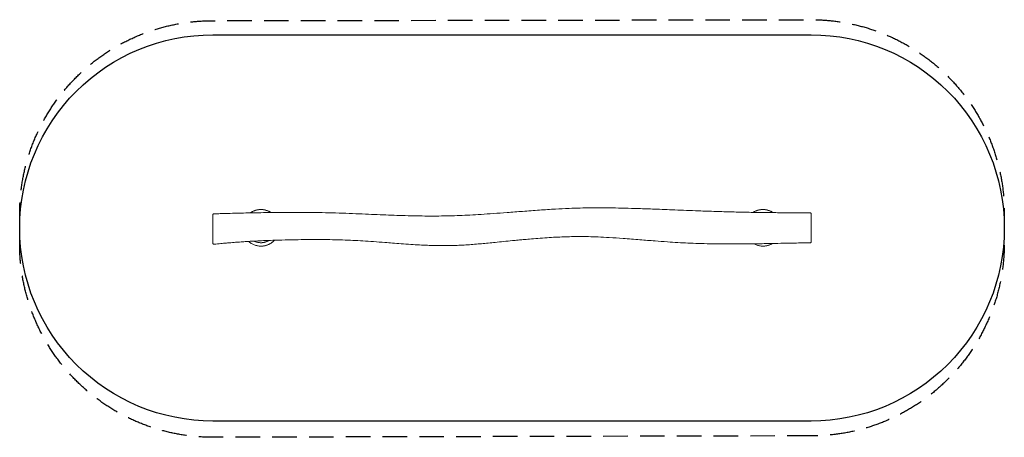
# Model space of a CAD drawing. Units: millimetres. Extents: x -2550 to 2550, y -1084 to 1078.
import ezdxf

# ---------------------------------------------------------------- set-up
doc = ezdxf.new("R2010")
doc.units = ezdxf.units.MM
doc.header["$LTSCALE"] = 20
doc.linetypes.add('HIDDEN', pattern=[9.525, 6.35, -3.175])
for name, color, linetype in [('2d', 230, 'Continuous'), ('EN-Free_Space', 10, 'Continuous'), ('EN-Safetyzone', 93, 'HIDDEN')]:
    doc.layers.add(name, color=color, linetype=linetype)

msp = doc.modelspace()

# ---------------------------------------------------------------- linework, layer by layer
at = {"layer": '2d', "lineweight": 0}
for points, knots in [([(-1544.2, 73.1), (-1540.8, 73.2), (-1537.5, 73.3), (-1524.2, 73.6), (-1514.2, 73.9), (-1474.4, 75), (-1444.6, 75.8), (-1382.2, 77.4), (-1349.7, 78.1), (-1296.7, 79.1), (-1276.3, 79.5), (-1235.4, 80), (-1214.9, 80.2), (-1172.6, 80.5), (-1150.8, 80.6), (-1107.6, 80.6), (-1086.2, 80.5), (-1043.3, 80.2), (-1021.8, 79.9), (-977.3, 79.1), (-954.3, 78.6), (-907.5, 77.3), (-883.7, 76.5), (-837, 74.7), (-814.2, 73.8), (-770.1, 71.9), (-748.9, 71), (-708, 69.2), (-688.4, 68.4), (-649.4, 66.8), (-630.2, 66.1), (-591.7, 64.7), (-572.3, 64.1), (-533.5, 63.1), (-514, 62.6), (-475.1, 61.9), (-455.7, 61.7), (-417.3, 61.5), (-398.3, 61.5), (-360.9, 61.9), (-342.6, 62.2), (-306.5, 63.1), (-288.7, 63.7), (-253.4, 65.1), (-235.8, 65.9), (-198.9, 67.8), (-179.6, 69), (-139, 71.5), (-117.7, 73), (-72.8, 76.2), (-49.1, 77.9), (1.3, 81.8), (28, 83.9), (83.9, 88.1), (113.1, 90.3), (170.1, 94.3), (198, 96.2), (249, 99.1), (272.1, 100.2), (314.6, 101.9), (333.9, 102.6), (371, 103.5), (388.7, 103.7), (424.9, 104.1), (443.3, 104.2), (481.3, 104.1), (500.8, 103.9), (541.5, 103.3), (562.6, 102.9), (607.5, 101.8), (631.2, 101.1), (682.6, 99.5), (710.3, 98.4), (772.9, 96.1), (807.8, 94.6), (883.8, 91.6), (924.9, 89.9), (996.1, 87.3), (1026.2, 86.2), (1084, 84.4), (1111.6, 83.6), (1168.8, 82.1), (1198.4, 81.5), (1257.3, 80.4), (1286.5, 79.9), (1342.5, 79.2), (1369.2, 79), (1420.5, 78.6), (1445.1, 78.5), (1494.5, 78.3), (1519.3, 78.3), (1544, 78.2)], [0.000005, 0.000005, 0.000005, 0.000005, 10.000002, 10.000002, 40.000041, 40.000041, 129.444128, 129.444128, 227.092135, 227.092135, 288.370591, 288.370591, 349.845189, 349.845189, 415.318645, 415.318645, 479.601899, 479.601899, 544.16699, 544.16699, 613.257787, 613.257787, 684.88977, 684.88977, 753.550991, 753.550991, 817.272876, 817.272876, 876.34545, 876.34545, 934.086621, 934.086621, 992.075939, 992.075939, 1050.560445, 1050.560445, 1108.842133, 1108.842133, 1165.881311, 1165.881311, 1221.000831, 1221.000831, 1274.293203, 1274.293203, 1327.225376, 1327.225376, 1385.185876, 1385.185876, 1449.239431, 1449.239431, 1520.472128, 1520.472128, 1600.877651, 1600.877651, 1688.604869, 1688.604869, 1772.396682, 1772.396682, 1841.911196, 1841.911196, 1899.884328, 1899.884328, 1953.164852, 1953.164852, 2008.409989, 2008.409989, 2066.965411, 2066.965411, 2130.453307, 2130.453307, 2201.544314, 2201.544314, 2284.800985, 2284.800985, 2389.541036, 2389.541036, 2512.915258, 2512.915258, 2603.387777, 2603.387777, 2686.251288, 2686.251288, 2775.098851, 2775.098851, 2862.943557, 2862.943557, 2942.975008, 2942.975008, 3016.89913, 3016.89913, 3091.154648, 3091.154648, 3091.154648, 3091.154648]), ([(-1550, 67.1), (-1550, 67.4), (-1550, 67.8), (-1549.8, 68.5), (-1549.8, 68.8), (-1549.4, 69.7), (-1549.1, 70.3), (-1548.3, 71.3), (-1547.8, 71.8), (-1546.7, 72.5), (-1546.1, 72.7), (-1545, 73), (-1544.6, 73.1), (-1544.2, 73.1)], [0, 0, 0, 0, 1.066063, 1.066063, 2.099448, 2.099448, 4.049797, 4.049797, 5.99937, 5.99937, 7.970287, 7.970287, 9.226924, 9.226924, 9.226924, 9.226924]), ([(-1550, -78.2), (-1550, -78.2), (-1550, -78.1), (-1550, -78), (-1550, -77.9), (-1550, -77.6), (-1550, -77.6), (-1550, -77.4), (-1550, -77.3), (-1550, -76.7), (-1550, -76.1), (-1550, -74.5), (-1550, -73.5), (-1550, -71.8), (-1550, -71.1), (-1550, -70.1), (-1550, -69.7), (-1550, -68.9), (-1550, -68.5), (-1550, -67.3), (-1550, -66.4), (-1550, -64.5), (-1550, -63.4), (-1550, -61.8), (-1550, -61.2), (-1550, -60), (-1550, -59.4), (-1550, -57.5), (-1550, -56.2), (-1550, -53.4), (-1550, -51.9), (-1550, -49.6), (-1550, -48.9), (-1550, -47.3), (-1550, -46.5), (-1550, -44.1), (-1550, -42.5), (-1550, -39.3), (-1550, -37.7), (-1550, -32.8), (-1550, -29.5), (-1550, -24.5), (-1550, -22.9), (-1550, -19.6), (-1550, -17.9), (-1550, -12.9), (-1550, -9.6), (-1550, -4.6), (-1550, -3), (-1550, 0.3), (-1550, 2), (-1550, 7), (-1550, 10.3), (-1550, 15.2), (-1550, 16.8), (-1550, 19.3), (-1550, 20.1), (-1550, 21.7), (-1550, 22.5), (-1550, 26.5), (-1550, 29.5), (-1550, 34), (-1550, 35.4), (-1550, 37.6), (-1550, 38.3), (-1550, 39.7), (-1550, 40.4), (-1550, 43.8), (-1550, 46.4), (-1550, 51.2), (-1550, 53.5), (-1550, 56), (-1550, 56.5), (-1550, 57.5), (-1550, 57.9), (-1550, 59.3), (-1550, 60.1), (-1550, 61.6), (-1550, 62.3), (-1550, 63.2), (-1550, 63.4), (-1550, 64), (-1550, 64.2), (-1550, 65.3), (-1550, 65.9), (-1550, 66.8), (-1550, 67), (-1550, 67.1), (-1550, 67.1), (-1550, 67.1)], [0.0455424, 0.0455424, 0.0455424, 0.0455424, 0.0504152, 0.0504152, 0.0554568, 0.0554568, 0.0579775, 0.0579775, 0.0604983, 0.0604983, 0.0705813, 0.0705813, 0.0806644, 0.0806644, 0.0857059, 0.0857059, 0.0882267, 0.0882267, 0.0907474, 0.0907474, 0.095789, 0.095789, 0.1008305, 0.1008305, 0.1033512, 0.1033512, 0.105872, 0.105872, 0.1109135, 0.1109135, 0.1159551, 0.1159551, 0.1184758, 0.1184758, 0.1209966, 0.1209966, 0.1260381, 0.1260381, 0.1310796, 0.1310796, 0.1411627, 0.1411627, 0.1462042, 0.1462042, 0.1512457, 0.1512457, 0.1613288, 0.1613288, 0.1663703, 0.1663703, 0.1714118, 0.1714118, 0.1814949, 0.1814949, 0.1865364, 0.1865364, 0.1890571, 0.1890571, 0.1915779, 0.1915779, 0.201661, 0.201661, 0.2067025, 0.2067025, 0.2092232, 0.2092232, 0.211744, 0.211744, 0.2218271, 0.2218271, 0.2319101, 0.2319101, 0.2344309, 0.2344309, 0.2369516, 0.2369516, 0.2419931, 0.2419931, 0.2470347, 0.2470347, 0.2495554, 0.2495554, 0.2520762, 0.2520762, 0.2621592, 0.2621592, 0.2722423, 0.2722423, 0.2748824, 0.2748824, 0.2748824, 0.2748824]), ([(-1355, 78), (-1354.5, 78.3), (-1354.1, 78.6), (-1351.2, 80.6), (-1348.7, 82.1), (-1343.7, 84.9), (-1341.1, 86.2), (-1335.7, 88.5), (-1333, 89.6), (-1327.5, 91.4), (-1324.6, 92.2), (-1319, 93.5), (-1316.1, 94.1), (-1310.4, 94.9), (-1307.6, 95.1), (-1301.8, 95.4), (-1298.9, 95.4), (-1293.1, 95.1), (-1290.2, 94.8), (-1284.4, 94), (-1281.6, 93.5), (-1275.9, 92.2), (-1273.1, 91.4), (-1267.6, 89.5), (-1264.9, 88.5), (-1259.6, 86.2), (-1257, 84.9), (-1252.4, 82.3), (-1250.4, 81.1), (-1248.5, 79.8)], [1361.754713, 1361.754713, 1361.754713, 1361.754713, 1363.443953, 1363.443953, 1372.156239, 1372.156239, 1380.935894, 1380.935894, 1389.760688, 1389.760688, 1398.59158, 1398.59158, 1407.311667, 1407.311667, 1415.94858, 1415.94858, 1424.698702, 1424.698702, 1433.504322, 1433.504322, 1442.299501, 1442.299501, 1451.060762, 1451.060762, 1459.775319, 1459.775319, 1468.537781, 1468.537781, 1475.602197, 1475.602197, 1475.602197, 1475.602197]), ([(-1355, 78), (-1353.8, 78.8), (-1352.6, 79.6), (-1349, 82), (-1346.5, 83.4), (-1341.3, 86.1), (-1338.7, 87.3), (-1334.7, 88.9), (-1333.2, 89.4), (-1331.8, 89.9)], [2560.202954, 2560.202954, 2560.202954, 2560.202954, 2564.547003, 2564.547003, 2573.285058, 2573.285058, 2581.959902, 2581.959902, 2586.532278, 2586.532278, 2586.532278, 2586.532278]), ([(-1354.9, 78), (-1352.7, 79.5), (-1350.5, 80.9), (-1345.8, 83.7), (-1343.2, 85), (-1338, 87.5), (-1335.3, 88.6), (-1329.9, 90.5), (-1327.1, 91.4), (-1321.4, 92.9), (-1318.6, 93.5), (-1312.8, 94.4), (-1309.9, 94.8), (-1304.1, 95.2), (-1301.2, 95.3), (-1295.3, 95.2), (-1292.4, 95), (-1286.7, 94.3), (-1283.8, 93.8), (-1278.2, 92.7), (-1275.4, 91.9), (-1269.9, 90.3), (-1267.1, 89.3), (-1261.7, 87.1), (-1259.1, 85.8), (-1253.9, 83.1), (-1251.4, 81.7), (-1248.8, 80), (-1248.7, 79.9), (-1248.6, 79.8)], [167.146945, 167.146945, 167.146945, 167.146945, 175.087553, 175.087553, 183.680562, 183.680562, 192.351593, 192.351593, 201.096321, 201.096321, 209.860886, 209.860886, 218.633238, 218.633238, 227.404052, 227.404052, 236.136247, 236.136247, 244.744615, 244.744615, 253.378612, 253.378612, 262.131773, 262.131773, 270.905576, 270.905576, 279.645458, 279.645458, 280.113036, 280.113036, 280.113036, 280.113036]), ([(-1328.2, 91), (-1327.9, 91.1), (-1327.6, 91.2), (-1324.5, 92.1), (-1321.7, 92.8), (-1315.9, 94), (-1313.1, 94.4), (-1307.3, 95), (-1304.4, 95.2), (-1299.1, 95.3), (-1296.8, 95.2), (-1294.4, 95.1)], [792.723395, 792.723395, 792.723395, 792.723395, 793.644774, 793.644774, 802.444098, 802.444098, 811.244512, 811.244512, 819.995824, 819.995824, 827.057655, 827.057655, 827.057655, 827.057655]), ([(-1299.5, 95.3), (-1297.4, 95.3), (-1295.4, 95.2), (-1290.4, 94.9), (-1287.6, 94.5), (-1282.4, 93.6), (-1280.1, 93.2), (-1277.8, 92.6)], [2619.699724, 2619.699724, 2619.699724, 2619.699724, 2625.876573, 2625.876573, 2634.615084, 2634.615084, 2641.720814, 2641.720814, 2641.720814, 2641.720814]), ([(-1266.5, 89), (-1264.1, 88.1), (-1261.7, 87.1), (-1256.8, 84.7), (-1254.2, 83.3), (-1250.6, 81.2), (-1249.6, 80.5), (-1248.5, 79.8)], [855.932355, 855.932355, 855.932355, 855.932355, 863.720471, 863.720471, 872.530993, 872.530993, 876.290682, 876.290682, 876.290682, 876.290682]), ([(-1260.4, 86.5), (-1260.2, 86.4), (-1260.1, 86.3), (-1257.3, 85), (-1254.7, 83.7), (-1251, 81.4), (-1249.7, 80.6), (-1248.5, 79.8)], [2660.32904, 2660.32904, 2660.32904, 2660.32904, 2660.815856, 2660.815856, 2669.624952, 2669.624952, 2674.070691, 2674.070691, 2674.070691, 2674.070691]), ([(1248.8, 80.5), (1250.5, 81.6), (1252.1, 82.5), (1256.3, 84.9), (1258.9, 86.2), (1264.3, 88.5), (1267, 89.6), (1272.5, 91.4), (1275.4, 92.2), (1281, 93.5), (1283.9, 94.1), (1289.6, 94.9), (1292.4, 95.1), (1298.2, 95.4), (1301.1, 95.4), (1306.9, 95.1), (1309.8, 94.8), (1315.6, 94), (1318.4, 93.5), (1324.1, 92.2), (1326.9, 91.4), (1332.4, 89.5), (1335.1, 88.5), (1340.4, 86.2), (1343, 84.9), (1347.9, 82.1), (1350.3, 80.7), (1352.6, 79.1)], [1366.377458, 1366.377458, 1366.377458, 1366.377458, 1372.156239, 1372.156239, 1380.935894, 1380.935894, 1389.760688, 1389.760688, 1398.59158, 1398.59158, 1407.311667, 1407.311667, 1415.94858, 1415.94858, 1424.698702, 1424.698702, 1433.504322, 1433.504322, 1442.299501, 1442.299501, 1451.060762, 1451.060762, 1459.775319, 1459.775319, 1468.537781, 1468.537781, 1476.899471, 1476.899471, 1476.899471, 1476.899471]), ([(1248.8, 80.5), (1251.2, 82), (1253.6, 83.4), (1258.7, 86.1), (1261.3, 87.3), (1265.3, 88.9), (1266.8, 89.4), (1268.2, 89.9)], [2564.808276, 2564.808276, 2564.808276, 2564.808276, 2573.285058, 2573.285058, 2581.959902, 2581.959902, 2586.532278, 2586.532278, 2586.532278, 2586.532278]), ([(1248.9, 80.5), (1249.8, 81.1), (1250.8, 81.7), (1254.2, 83.7), (1256.8, 85), (1262, 87.5), (1264.7, 88.6), (1270.1, 90.5), (1272.9, 91.4), (1278.6, 92.9), (1281.4, 93.5), (1287.2, 94.4), (1290.1, 94.8), (1295.9, 95.2), (1298.8, 95.3), (1304.7, 95.2), (1307.6, 95), (1313.3, 94.3), (1316.2, 93.8), (1321.8, 92.7), (1324.6, 91.9), (1330.1, 90.3), (1332.9, 89.3), (1338.3, 87.1), (1340.9, 85.8), (1346.1, 83.1), (1348.6, 81.7), (1351.5, 79.8), (1352, 79.5), (1352.5, 79.1)], [171.7395, 171.7395, 171.7395, 171.7395, 175.087553, 175.087553, 183.680562, 183.680562, 192.351593, 192.351593, 201.096321, 201.096321, 209.860886, 209.860886, 218.633238, 218.633238, 227.404052, 227.404052, 236.136247, 236.136247, 244.744615, 244.744615, 253.378612, 253.378612, 262.131773, 262.131773, 270.905576, 270.905576, 279.645458, 279.645458, 281.401088, 281.401088, 281.401088, 281.401088]), ([(1271.8, 91), (1272.1, 91.1), (1272.4, 91.2), (1275.5, 92.1), (1278.3, 92.8), (1284.1, 94), (1286.9, 94.4), (1292.7, 95), (1295.6, 95.2), (1300.9, 95.3), (1303.2, 95.2), (1305.6, 95.1)], [792.723395, 792.723395, 792.723395, 792.723395, 793.644774, 793.644774, 802.444098, 802.444098, 811.244512, 811.244512, 819.995824, 819.995824, 827.057655, 827.057655, 827.057655, 827.057655]), ([(1300.5, 95.3), (1302.6, 95.3), (1304.6, 95.2), (1309.6, 94.9), (1312.4, 94.5), (1317.6, 93.6), (1319.9, 93.2), (1322.2, 92.6)], [2619.699724, 2619.699724, 2619.699724, 2619.699724, 2625.876573, 2625.876573, 2634.615084, 2634.615084, 2641.720814, 2641.720814, 2641.720814, 2641.720814]), ([(1333.5, 89), (1335.9, 88.1), (1338.3, 87.1), (1343.2, 84.7), (1345.8, 83.3), (1349.7, 81), (1351.2, 80.1), (1352.5, 79.1)], [855.932355, 855.932355, 855.932355, 855.932355, 863.720471, 863.720471, 872.530993, 872.530993, 877.588638, 877.588638, 877.588638, 877.588638]), ([(1339.6, 86.5), (1339.8, 86.4), (1339.9, 86.3), (1342.7, 85), (1345.3, 83.7), (1349.4, 81.2), (1351, 80.2), (1352.6, 79.1)], [2660.32904, 2660.32904, 2660.32904, 2660.32904, 2660.815856, 2660.815856, 2669.624952, 2669.624952, 2675.366574, 2675.366574, 2675.366574, 2675.366574]), ([(1544, 78.2), (1544.7, 78.2), (1545.3, 78.1), (1546.5, 77.7), (1547.1, 77.4), (1548.2, 76.6), (1548.6, 76.1), (1549.3, 75), (1549.6, 74.4), (1549.9, 73.5), (1549.9, 73.2), (1550, 72.7), (1550, 72.5), (1550, 72.3), (1550, 72.3), (1550, 72.2), (1550, 72.2), (1550, 72.2), (1550, 72.2), (1550, 72.2), (1550, 72.2), (1550, 72.2), (1550, 72.2), (1550, 72.2), (1550, 72.2), (1550, 72.2), (1550, 72.2), (1550, 72.2), (1550, 72.2), (1550, 72.2), (1550, 72.2), (1550, 72.2), (1550, 72.2), (1550, 72.2), (1550, 72.2), (1550, 72.2), (1550, 72.2), (1550, 72.2), (1550, 72.2), (1550, 72.2), (1550, 72.2), (1550, 72.2), (1550, 72.2), (1550, 72.2), (1550, 72.2), (1550, 72.2), (1550, 72.2), (1550, 72.2), (1550, 72.2), (1550, 72.2), (1550, 72.2), (1550, 72.2), (1550, 72.2), (1550, 72.2), (1550, 72.2), (1550, 72.2), (1550, 72.2), (1550, 72.2), (1550, 72.2), (1550, 72.2), (1550, 72.2), (1550, 72.2), (1550, 72.2), (1550, 72.2), (1550, 72.2), (1550, 72.2), (1550, 72.2), (1550, 72.2), (1550, 72.2), (1550, 72.2), (1550, 72.2), (1550, 72.2), (1550, 72.2), (1550, 72.2), (1550, 72.2), (1550, 72.2), (1550, 72.2), (1550, 72.2), (1550, 72.2), (1550, 72.2), (1550, 72.2), (1550, 72.2), (1550, 72.2), (1550, 72.2), (1550, 72.2), (1550, 72.2), (1550, 72.2), (1550, 72.2), (1550, 72.2), (1550, 72.2), (1550, 72.2), (1550, 72.2), (1550, 72.2), (1550, 72.2), (1550, 72.2), (1550, 72.2), (1550, 72.2), (1550, 72.2), (1550, 72.2), (1550, 72.2), (1550, 72.2), (1550, 72.2), (1550, 72.2), (1550, 72.2), (1550, 72.2), (1550, 72.2), (1550, 72.2), (1550, 72.2), (1550, 72.2), (1550, 72.2), (1550, 72.2), (1550, 72.2), (1550, 72.2), (1550, 72.2), (1550, 72.2), (1550, 72.2), (1550, 72.2), (1550, 72.2), (1550, 72.2), (1550, 72.2), (1550, 72.2), (1550, 72.2), (1550, 72.2), (1550, 72.2), (1550, 72.2), (1550, 72.2), (1550, 72.2), (1550, 72.2), (1550, 72.2), (1550, 72.2), (1550, 72.2), (1550, 72.2), (1550, 72.2), (1550, 72.2), (1550, 72.2), (1550, 72.2), (1550, 72.2), (1550, 72.2), (1550, 72.2), (1550, 72.2), (1550, 72.2), (1550, 72.2), (1550, 72.2), (1550, 72.2), (1550, 72.2), (1550, 72.2), (1550, 72.2), (1550, 72.2), (1550, 72.2), (1550, 72.2), (1550, 72.2), (1550, 72.2), (1550, 72.2), (1550, 72.2), (1550, 72.2), (1550, 72.2), (1550, 72.2), (1550, 72.2), (1550, 72.2), (1550, 72.2), (1550, 72.2), (1550, 72.2), (1550, 72.2), (1550, 72.2), (1550, 72.2), (1550, 72.2), (1550, 72.2), (1550, 72.2), (1550, 72.2), (1550, 72.2), (1550, 72.2), (1550, 72.2), (1550, 72.2), (1550, 72.2), (1550, 72.2), (1550, 72.2), (1550, 72.2), (1550, 72.2), (1550, 72.2), (1550, 72.2), (1550, 72.2), (1550, 72.2), (1550, 72.2), (1550, 72.2), (1550, 72.2), (1550, 72.2), (1550, 72.2), (1550, 72.2), (1550, 72.2), (1550, 72.2), (1550, 72.2), (1550, 72.2), (1550, 72.2), (1550, 72.2), (1550, 72.2), (1550, 72.2), (1550, 72.2), (1550, 72.2), (1550, 72.2), (1550, 72.2), (1550, 72.2), (1550, 72.2), (1550, 72.2), (1550, 72.2), (1550, 72.2), (1550, 72.2), (1550, 72.2), (1550, 72.2), (1550, 72.2), (1550, 72.2), (1550, 72.2), (1550, 72.2), (1550, 72.2), (1550, 72.2), (1550, 72.2), (1550, 72.2), (1550, 72.2), (1550, 72.2), (1550, 72.2), (1550, 72.2), (1550, 72.2), (1550, 72.2), (1550, 72.2), (1550, 72.2)], [0, 0, 0, 0, 1.944631, 1.944631, 3.895151, 3.895151, 5.845462, 5.845462, 7.795787, 7.795787, 8.7615, 8.7615, 9.249623, 9.249623, 9.341076, 9.341076, 9.37537, 9.37537, 9.376977, 9.376977, 9.377165, 9.377165, 9.377351, 9.377351, 9.380351, 9.380351, 9.476348, 9.476348, 9.764338, 9.764338, 10.196324, 10.196324, 10.520313, 10.520313, 10.763305, 10.763305, 10.854426, 10.854426, 10.991109, 10.991109, 11.003923, 11.003923, 11.009922, 11.009922, 11.015922, 11.015922, 11.018922, 11.018922, 11.021922, 11.021922, 11.023422, 11.023422, 11.026422, 11.026422, 11.029422, 11.029422, 11.032421, 11.032421, 11.033171, 11.033171, 11.036171, 11.036171, 11.037671, 11.037671, 11.039171, 11.039171, 11.039921, 11.039921, 11.042921, 11.042921, 11.045921, 11.045921, 11.048921, 11.048921, 11.051921, 11.051921, 11.054921, 11.054921, 11.05792, 11.05792, 11.05942, 11.05942, 11.06092, 11.06092, 11.06392, 11.06392, 11.06467, 11.06467, 11.06767, 11.06767, 11.07067, 11.07067, 11.07142, 11.07142, 11.07442, 11.07442, 11.07742, 11.07742, 11.08042, 11.08042, 11.08342, 11.08342, 11.084919, 11.084919, 11.087919, 11.087919, 11.089419, 11.089419, 11.090919, 11.090919, 11.092419, 11.092419, 11.093919, 11.093919, 11.095419, 11.095419, 11.098419, 11.098419, 11.101419, 11.101419, 11.102169, 11.102169, 11.102919, 11.102919, 11.103294, 11.103294, 11.106294, 11.106294, 11.107044, 11.107044, 11.110043, 11.110043, 11.111543, 11.111543, 11.113043, 11.113043, 11.116043, 11.116043, 11.116793, 11.116793, 11.118293, 11.118293, 11.119793, 11.119793, 11.120543, 11.120543, 11.123543, 11.123543, 11.126543, 11.126543, 11.127293, 11.127293, 11.128793, 11.128793, 11.130293, 11.130293, 11.131793, 11.131793, 11.132543, 11.132543, 11.134043, 11.134043, 11.134793, 11.134793, 11.137792, 11.137792, 11.139292, 11.139292, 11.140042, 11.140042, 11.140792, 11.140792, 11.142292, 11.142292, 11.145292, 11.145292, 11.148292, 11.148292, 11.149792, 11.149792, 11.150542, 11.150542, 11.153542, 11.153542, 11.154292, 11.154292, 11.155042, 11.155042, 11.156542, 11.156542, 11.158042, 11.158042, 11.159542, 11.159542, 11.161042, 11.161042, 11.161135, 11.161135, 11.161885, 11.161885, 11.162073, 11.162073, 11.162823, 11.162823, 11.162916, 11.162916, 11.163666, 11.163666, 11.165166, 11.165166, 11.166666, 11.166666, 11.167041, 11.167041, 11.167791, 11.167791, 11.169291, 11.169291, 11.170791, 11.170791, 11.171541, 11.171541, 11.172291, 11.172291, 11.172291, 11.172291]), ([(1550, 72.2), (1550, 72.2), (1550, 72.1), (1550, 71.9), (1550, 71.8), (1550, 71.6), (1550, 71.5), (1550, 71.1), (1550, 70.7), (1550, 69.5), (1550, 68.4), (1550, 66.5), (1550, 65.8), (1550, 64.2), (1550, 63.4), (1550, 60.8), (1550, 58.8), (1550, 55.5), (1550, 54.4), (1550, 52.6), (1550, 52), (1550, 50.7), (1550, 50), (1550, 46.8), (1550, 44), (1550, 39.7), (1550, 38.2), (1550, 35.2), (1550, 33.7), (1550, 30.6), (1550, 29), (1550, 25.8), (1550, 24.3), (1550, 19.4), (1550, 16.2), (1550, 11.3), (1550, 9.6), (1550, 7.2), (1550, 6.3), (1550, 4.7), (1550, 3.8), (1550, -0.3), (1550, -3.6), (1550, -10.2), (1550, -13.4), (1550, -18.3), (1550, -19.9), (1550, -22.3), (1550, -23.1), (1550, -24.7), (1550, -25.5), (1550, -29.4), (1550, -32.4), (1550, -36.7), (1550, -38.1), (1550, -40.1), (1550, -40.8), (1550, -42.1), (1550, -42.7), (1550, -45.9), (1550, -48.2), (1550, -51.5), (1550, -52.5), (1550, -54.5), (1550, -55.5), (1550, -58.3), (1550, -59.9), (1550, -63), (1550, -64.4), (1550, -66.2), (1550, -66.7), (1550, -67.8), (1550, -68.2), (1550, -69.5), (1550, -70.1), (1550, -70.7), (1550, -70.8), (1550, -70.8), (1550, -70.8), (1550, -70.8)], [0.0550845, 0.0550845, 0.0550845, 0.0550845, 0.0598845, 0.0598845, 0.0623797, 0.0623797, 0.0648748, 0.0648748, 0.0698652, 0.0698652, 0.079846, 0.079846, 0.0848363, 0.0848363, 0.0898267, 0.0898267, 0.0998074, 0.0998074, 0.1047978, 0.1047978, 0.107293, 0.107293, 0.1097882, 0.1097882, 0.1197689, 0.1197689, 0.1247593, 0.1247593, 0.1297497, 0.1297497, 0.13474, 0.13474, 0.1397304, 0.1397304, 0.1497112, 0.1497112, 0.1547015, 0.1547015, 0.1571967, 0.1571967, 0.1596919, 0.1596919, 0.1696727, 0.1696727, 0.1796534, 0.1796534, 0.1846438, 0.1846438, 0.187139, 0.187139, 0.1896341, 0.1896341, 0.1996149, 0.1996149, 0.2046053, 0.2046053, 0.2071004, 0.2071004, 0.2095956, 0.2095956, 0.2195764, 0.2195764, 0.2245667, 0.2245667, 0.2295571, 0.2295571, 0.2395379, 0.2395379, 0.2495186, 0.2495186, 0.254509, 0.254509, 0.2594994, 0.2594994, 0.2694801, 0.2694801, 0.2744705, 0.2744705, 0.2759016, 0.2759016, 0.2759016, 0.2759016]), ([(1544.1, -76.8), (1540.8, -76.9), (1537.4, -76.9), (1524.1, -77.2), (1514.1, -77.3), (1476.4, -78), (1448.7, -78.6), (1382.5, -79.9), (1344, -80.7), (1277.5, -81.8), (1249.5, -82.1), (1198.9, -82.6), (1176.1, -82.8), (1131.5, -82.9), (1109.6, -82.8), (1066.7, -82.5), (1045.8, -82.3), (1005.1, -81.6), (985.4, -81.1), (947.3, -79.9), (929, -79.2), (893.6, -77.5), (876.5, -76.6), (841.3, -74.5), (823, -73.3), (783.6, -70.6), (762.4, -69), (715, -65.3), (688.7, -63.2), (633.3, -58.8), (604.3, -56.5), (551.4, -52.6), (527.5, -51.1), (484.4, -48.6), (465.2, -47.6), (429.1, -46.1), (412.4, -45.6), (380.4, -44.9), (365.2, -44.7), (335.9, -44.7), (321.7, -44.8), (294.2, -45.3), (280.9, -45.7), (253.9, -46.7), (240.2, -47.3), (211.7, -48.8), (196.8, -49.7), (166.1, -51.8), (150.2, -53), (119.5, -55.4), (104.7, -56.6), (79.3, -58.8), (68.8, -59.7), (49.3, -61.5), (40.3, -62.3), (21.7, -64), (12, -64.9), (-12.7, -67.3), (-27.7, -68.8), (-57.6, -71.8), (-72.6, -73.3), (-99.2, -76), (-110.9, -77.1), (-134.3, -79.4), (-146, -80.5), (-169.7, -82.6), (-181.7, -83.6), (-205.8, -85.6), (-217.9, -86.5), (-242, -88.1), (-253.9, -88.8), (-277.5, -90), (-289.1, -90.5), (-311.8, -91.3), (-322.9, -91.5), (-344.9, -91.8), (-355.8, -91.9), (-378.2, -91.7), (-389.7, -91.6), (-413.5, -91), (-425.8, -90.6), (-451.6, -89.6), (-465, -89), (-493.6, -87.5), (-508.7, -86.5), (-540.8, -84.4), (-557.8, -83.2), (-589.4, -80.7), (-604.1, -79.6), (-632.1, -77.4), (-645.4, -76.3), (-678, -73.7), (-697.3, -72.3), (-735.1, -69.6), (-753.7, -68.3), (-789.5, -66.2), (-806.8, -65.3), (-841.8, -63.7), (-859.5, -63), (-894.8, -61.8), (-912.5, -61.3), (-948.3, -60.6), (-966.4, -60.4), (-1004, -60.1), (-1023.4, -60.1), (-1064.4, -60.3), (-1086, -60.5), (-1130.4, -61.1), (-1153.1, -61.6), (-1196.6, -62.6), (-1217.5, -63.3), (-1254.9, -64.5), (-1271.4, -65.2), (-1300.7, -66.5), (-1313.3, -67.1), (-1336, -68.2), (-1346, -68.8), (-1364.5, -69.9), (-1373, -70.4), (-1391.4, -71.6), (-1401.2, -72.3), (-1420.4, -73.7), (-1429.8, -74.4), (-1445, -75.6), (-1450.8, -76.1), (-1464.3, -77.2), (-1472, -77.8), (-1489.4, -79.3), (-1499.1, -80.1), (-1520.4, -82), (-1531.9, -83.1), (-1543.4, -84.1)], [0, 0, 0, 0, 10.000004, 10.000004, 40.000059, 40.000059, 123.279963, 123.279963, 238.960452, 238.960452, 322.857366, 322.857366, 391.006981, 391.006981, 456.782537, 456.782537, 519.564037, 519.564037, 578.806763, 578.806763, 633.869983, 633.869983, 685.094214, 685.094214, 739.981962, 739.981962, 803.666495, 803.666495, 882.811419, 882.811419, 970.303678, 970.303678, 1041.927929, 1041.927929, 1099.82966, 1099.82966, 1150.121443, 1150.121443, 1195.727672, 1195.727672, 1238.149265, 1238.149265, 1278.218579, 1278.218579, 1319.262433, 1319.262433, 1363.933812, 1363.933812, 1411.709965, 1411.709965, 1456.431998, 1456.431998, 1488.379319, 1488.379319, 1515.554631, 1515.554631, 1545.162991, 1545.162991, 1590.829256, 1590.829256, 1636.162093, 1636.162093, 1671.584028, 1671.584028, 1706.941905, 1706.941905, 1743.088467, 1743.088467, 1779.51956, 1779.51956, 1815.483398, 1815.483398, 1850.303271, 1850.303271, 1883.648436, 1883.648436, 1916.33386, 1916.33386, 1950.862495, 1950.862495, 1987.870291, 1987.870291, 2028.311188, 2028.311188, 2073.792435, 2073.792435, 2124.98394, 2124.98394, 2169.140224, 2169.140224, 2209.231667, 2209.231667, 2267.265174, 2267.265174, 2323.033288, 2323.033288, 2375.020839, 2375.020839, 2428.08924, 2428.08924, 2481.12223, 2481.12223, 2535.498953, 2535.498953, 2593.735862, 2593.735862, 2658.636381, 2658.636381, 2726.744646, 2726.744646, 2789.362821, 2789.362821, 2839.172274, 2839.172274, 2877.297272, 2877.297272, 2907.661577, 2907.661577, 2933.487447, 2933.487447, 2963.492539, 2963.492539, 2991.791394, 2991.791394, 3009.320035, 3009.320035, 3032.346728, 3032.346728, 3061.738111, 3061.738111, 3096.437317, 3096.437317, 3096.437317, 3096.437317]), ([(-1543.4, -84.1), (-1544.1, -84.2), (-1544.8, -84.2), (-1546, -83.9), (-1546.6, -83.6), (-1547.7, -82.9), (-1548.2, -82.5), (-1549.1, -81.5), (-1549.4, -80.9), (-1549.8, -79.7), (-1550, -79), (-1550, -78.3), (-1550, -78.2), (-1550, -78.2)], [0, 0, 0, 0, 1.944621, 1.944621, 3.895135, 3.895135, 5.845438, 5.845438, 7.79576, 7.79576, 9.746096, 9.746096, 9.94101, 9.94101, 9.94101, 9.94101]), ([(-1230.7, -63.7), (-1230.8, -63.8), (-1230.8, -63.9), (-1232.9, -66.1), (-1235, -68.2), (-1239.3, -72.1), (-1241.6, -73.9), (-1246.3, -77.4), (-1248.7, -79), (-1253.7, -82.1), (-1256.2, -83.4), (-1261.4, -86), (-1264, -87.1), (-1269.4, -89.2), (-1272.2, -90.1), (-1277.8, -91.6), (-1280.6, -92.3), (-1286.4, -93.3), (-1289.2, -93.7), (-1295.1, -94.2), (-1298, -94.3), (-1303.8, -94.3), (-1306.7, -94.2), (-1312.5, -93.6), (-1315.4, -93.2), (-1321, -92.1), (-1323.8, -91.4), (-1329.4, -89.8), (-1332.1, -88.9), (-1337.5, -86.8), (-1340.2, -85.6), (-1345.4, -83), (-1348, -81.5), (-1353, -78.4), (-1355.4, -76.8), (-1359.8, -73.4), (-1361.9, -71.7), (-1363.9, -69.8)], [444.76843, 444.76843, 444.76843, 444.76843, 445.144469, 445.144469, 453.904358, 453.904358, 462.672718, 462.672718, 471.40795, 471.40795, 480.066429, 480.066429, 488.708198, 488.708198, 497.410162, 497.410162, 506.146558, 506.146558, 514.892214, 514.892214, 523.656948, 523.656948, 532.402723, 532.402723, 541.078742, 541.078742, 549.702847, 549.702847, 558.401965, 558.401965, 567.162783, 567.162783, 575.958472, 575.958472, 584.689484, 584.689484, 592.825143, 592.825143, 592.825143, 592.825143]), ([(-1358.7, -74.3), (-1359.6, -73.5), (-1360.6, -72.8), (-1362.3, -71.3), (-1363.1, -70.6), (-1363.9, -69.8)], [2981.599494, 2981.599494, 2981.599494, 2981.599494, 2985.277723, 2985.277723, 2988.536816, 2988.536816, 2988.536816, 2988.536816]), ([(-1335.4, -68.2), (-1335.2, -68.3), (-1335.1, -68.3), (-1332.6, -69.6), (-1330.2, -70.6), (-1325.3, -72.5), (-1322.8, -73.3), (-1317.7, -74.7), (-1315.1, -75.2), (-1309.9, -76.1), (-1307.3, -76.4), (-1302.1, -76.6), (-1299.5, -76.7), (-1294.3, -76.4), (-1291.7, -76.2), (-1286.5, -75.4), (-1283.9, -74.9), (-1278.9, -73.6), (-1276.3, -72.8), (-1271.4, -71), (-1269, -70), (-1264.2, -67.7), (-1261.9, -66.4), (-1259.6, -64.9), (-1259.4, -64.8), (-1259.3, -64.7)], [2829.144642, 2829.144642, 2829.144642, 2829.144642, 2829.62147, 2829.62147, 2837.494506, 2837.494506, 2845.420966, 2845.420966, 2853.332265, 2853.332265, 2861.165235, 2861.165235, 2868.970473, 2868.970473, 2876.820164, 2876.820164, 2884.694005, 2884.694005, 2892.585075, 2892.585075, 2900.490496, 2900.490496, 2908.35064, 2908.35064, 2908.910101, 2908.910101, 2908.910101, 2908.910101]), ([(-1335.2, -68.2), (-1334.7, -68.5), (-1334.2, -68.7), (-1331.3, -70.1), (-1329, -71.1), (-1324.1, -72.8), (-1321.6, -73.6), (-1316.5, -74.9), (-1313.9, -75.4), (-1308.7, -76.1), (-1306, -76.4), (-1300.8, -76.6), (-1298.1, -76.6), (-1292.9, -76.3), (-1290.3, -76), (-1285.1, -75.1), (-1282.6, -74.6), (-1277.6, -73.2), (-1275.1, -72.4), (-1270.2, -70.5), (-1267.8, -69.4), (-1263.7, -67.3), (-1262, -66.4), (-1260.3, -65.4)], [2341.931463, 2341.931463, 2341.931463, 2341.931463, 2343.69068, 2343.69068, 2351.520131, 2351.520131, 2359.435306, 2359.435306, 2367.417947, 2367.417947, 2375.415116, 2375.415116, 2383.391191, 2383.391191, 2391.317962, 2391.317962, 2399.169741, 2399.169741, 2407.052529, 2407.052529, 2415.029383, 2415.029383, 2421.053113, 2421.053113, 2421.053113, 2421.053113]), ([(-1335.2, -68.2), (-1334.1, -68.8), (-1332.9, -69.3), (-1329.7, -70.8), (-1327.5, -71.6), (-1325.3, -72.4)], [1364.062782, 1364.062782, 1364.062782, 1364.062782, 1367.86493, 1367.86493, 1374.863541, 1374.863541, 1374.863541, 1374.863541]), ([(-1303.1, -76.5), (-1302.5, -76.5), (-1301.9, -76.5), (-1298.7, -76.6), (-1296.1, -76.5), (-1290.9, -76), (-1288.3, -75.6), (-1284.3, -74.9), (-1282.9, -74.6), (-1281.6, -74.2)], [1397.778916, 1397.778916, 1397.778916, 1397.778916, 1399.558993, 1399.558993, 1407.475364, 1407.475364, 1415.457579, 1415.457579, 1419.719706, 1419.719706, 1419.719706, 1419.719706]), ([(-1301.1, -76.5), (-1300.2, -76.6), (-1299.4, -76.6), (-1295.9, -76.5), (-1293.2, -76.3), (-1288, -75.6), (-1285.5, -75.2), (-1280.4, -74), (-1277.9, -73.2), (-1273, -71.6), (-1270.5, -70.6), (-1265.8, -68.4), (-1263.4, -67.2), (-1260.6, -65.5), (-1260, -65.1), (-1259.4, -64.7)], [1888.816082, 1888.816082, 1888.816082, 1888.816082, 1891.453082, 1891.453082, 1899.429744, 1899.429744, 1907.355918, 1907.355918, 1915.214875, 1915.214875, 1923.127185, 1923.127185, 1931.085416, 1931.085416, 1933.201333, 1933.201333, 1933.201333, 1933.201333]), ([(-1231.3, -64.5), (-1231.6, -64.8), (-1231.9, -65.1), (-1234.2, -67.5), (-1236.3, -69.5), (-1240.7, -73.3), (-1243, -75.1), (-1247.7, -78.4), (-1250.1, -80), (-1255.1, -82.9), (-1257.6, -84.2), (-1262.9, -86.7), (-1265.6, -87.8), (-1271.1, -89.8), (-1273.9, -90.6), (-1279.6, -92.1), (-1282.4, -92.7), (-1288.1, -93.6), (-1291, -93.9), (-1294.7, -94.1), (-1295.6, -94.2), (-1296.5, -94.2)], [3438.400674, 3438.400674, 3438.400674, 3438.400674, 3439.644373, 3439.644373, 3448.408146, 3448.408146, 3457.049332, 3457.049332, 3465.658122, 3465.658122, 3474.395048, 3474.395048, 3483.171242, 3483.171242, 3491.919185, 3491.919185, 3500.61319, 3500.61319, 3509.255175, 3509.255175, 3511.925645, 3511.925645, 3511.925645, 3511.925645]), ([(-1288, -75.5), (-1285.6, -75.2), (-1283.2, -74.7), (-1279.2, -73.6), (-1277.4, -73.1), (-1275.7, -72.5)], [924.216238, 924.216238, 924.216238, 924.216238, 931.519009, 931.519009, 936.946517, 936.946517, 936.946517, 936.946517]), ([(-1230.6, -63.7), (-1231.9, -65.2), (-1233.3, -66.6), (-1236.8, -69.9), (-1239, -71.9), (-1243.5, -75.4), (-1245.8, -77.1), (-1248.7, -79), (-1249.3, -79.4), (-1249.8, -79.7)], [1041.92289, 1041.92289, 1041.92289, 1041.92289, 1047.859866, 1047.859866, 1056.619497, 1056.619497, 1065.278588, 1065.278588, 1067.135202, 1067.135202, 1067.135202, 1067.135202]), ([(1348.8, -80.6), (1346.3, -82.1), (1343.8, -83.4), (1338.6, -86), (1336, -87.1), (1330.6, -89.2), (1327.8, -90.1), (1322.2, -91.6), (1319.4, -92.3), (1313.6, -93.3), (1310.8, -93.7), (1304.9, -94.2), (1302, -94.3), (1296.2, -94.3), (1293.3, -94.2), (1287.5, -93.6), (1284.6, -93.2), (1279, -92.1), (1276.2, -91.4), (1270.6, -89.8), (1267.9, -88.9), (1262.5, -86.8), (1259.8, -85.6), (1255.8, -83.6), (1254.4, -82.8), (1253, -82.1)], [471.416719, 471.416719, 471.416719, 471.416719, 480.066429, 480.066429, 488.708198, 488.708198, 497.410162, 497.410162, 506.146558, 506.146558, 514.892214, 514.892214, 523.656948, 523.656948, 532.402723, 532.402723, 541.078742, 541.078742, 549.702847, 549.702847, 558.401965, 558.401965, 567.162783, 567.162783, 571.881556, 571.881556, 571.881556, 571.881556]), ([(1348.9, -80.6), (1348.4, -80.8), (1347.9, -81.1), (1344.9, -82.9), (1342.4, -84.2), (1337.1, -86.7), (1334.4, -87.8), (1328.9, -89.8), (1326.1, -90.6), (1320.4, -92.1), (1317.6, -92.7), (1311.9, -93.6), (1309, -93.9), (1305.3, -94.1), (1304.4, -94.2), (1303.5, -94.2)], [3464.031533, 3464.031533, 3464.031533, 3464.031533, 3465.658122, 3465.658122, 3474.395048, 3474.395048, 3483.171242, 3483.171242, 3491.919185, 3491.919185, 3500.61319, 3500.61319, 3509.255175, 3509.255175, 3511.925645, 3511.925645, 3511.925645, 3511.925645]), ([(1550, -70.8), (1550, -70.8), (1550, -70.8), (1550, -70.8), (1550, -70.8), (1550, -70.8), (1550, -70.8), (1550, -70.8), (1550, -70.8), (1550, -70.8), (1550, -70.8), (1550, -70.8), (1550, -70.8), (1550, -70.9), (1550, -70.9), (1550, -70.9), (1550, -70.9), (1550, -70.9), (1550, -70.9), (1550, -71.1), (1550, -71.2), (1550, -71.5), (1549.9, -71.8), (1549.8, -72.7), (1549.5, -73.3), (1548.9, -74.4), (1548.4, -74.9), (1547.4, -75.8), (1546.9, -76.2), (1545.7, -76.6), (1545, -76.8), (1544.3, -76.8), (1544.2, -76.8), (1544.1, -76.8)], [0, 0, 0, 0, 0.000047, 0.000047, 0.000087, 0.000087, 0.000207, 0.000207, 0.000567, 0.000567, 0.001647, 0.001647, 0.004887, 0.004887, 0.014607, 0.014607, 0.043767, 0.043767, 0.131249, 0.131249, 0.393749, 0.393749, 1.182709, 1.182709, 3.162462, 3.162462, 5.111716, 5.111716, 7.06208, 7.06208, 9.012403, 9.012403, 9.300409, 9.300409, 9.300409, 9.300409])]:
    msp.add_open_spline(points, degree=3, knots=knots, dxfattribs=at)
for points in [[(1544, 78.2), (1544, 78.2), (1544, 78.2), (1544, 78.2)], [(-1543.4, -84.1), (-1543.4, -84.1), (-1543.4, -84.1), (-1543.4, -84.1)]]:
    msp.add_open_spline(points, degree=3, dxfattribs=at)
at = {"layer": 'EN-Free_Space', "flags": 128}
msp.add_lwpolyline([(2550, 0, -0.414214), (1550, -1000), (-1550, -1000, -0.414214), (-2550, 0, -0.414214), (-1550, 1000), (1550, 1000, -0.414214)], format="xyb", close=True, dxfattribs=at)
at = {"layer": 'EN-Safetyzone', "flags": 128}
msp.add_lwpolyline([(1552.4, -1076.8), (-1547.6, -1084.2, -0.414906), (-2550, -84.2), (-2550, 73.1, -0.413725), (-1551.7, 1073.1), (1548.3, 1078.2, -0.414702), (2550, 78.2), (2550, -76.8, -0.413522)], format="xyb", close=True, dxfattribs=at)

doc.saveas('drawing.dxf')
